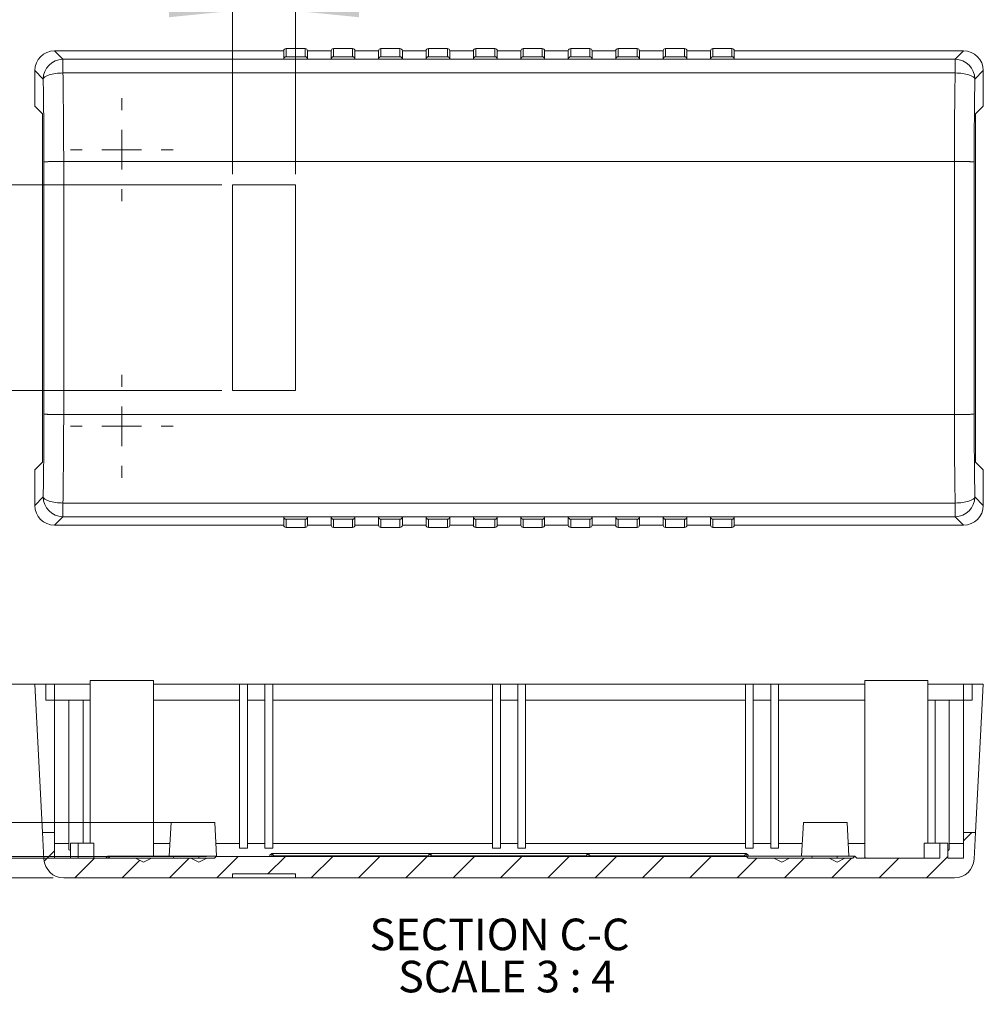
# Model space of a CAD drawing. Units: millimetres. Extents: x 4 to 936, y 3 to 486.
# Drawn here: x 229 to 320, y 69 to 163 of the extents above; entities that cross this region are included whole.
import ezdxf

# ---------------------------------------------------------------- set-up
doc = ezdxf.new("R2010")
doc.units = ezdxf.units.MM
doc.styles.add('SLDTEXTSTYLE0', font='TXT', dxfattribs={"width": 0.75})
doc.styles.add('SLDTEXTSTYLE3', font='TXT', dxfattribs={"width": 0.681818})
doc.dimstyles.new('SLDDIMSTYLE1', dxfattribs={"dimtxt": 3.5, "dimasz": 6, "dimexe": 0, "dimexo": 0.0625, "dimgap": 0.875, "dimtad": 2, "dimlfac": 1.333333, "dimrnd": 1e-09, "dimzin": 12, "dimdsep": 46, "dimtxsty": 'SLDTEXTSTYLE0', "dimsah": 1, "dimcen": 0.09, "dimadec": 0, "dimazin": 0, "dimtfac": 1, "dimtofl": 0, "dimtmove": 0, "dimatfit": 3, "dimfxl": 0, "dimtolj": 1, "dimtzin": 12, "dimarcsym": 0})
doc.dimstyles.new('SLDDIMSTYLE2', dxfattribs={"dimtxt": 3.5, "dimasz": 6, "dimexe": 0, "dimexo": 0.0625, "dimgap": 0.875, "dimtad": 2, "dimlfac": 1.333333, "dimrnd": 1e-09, "dimzin": 4, "dimdsep": 46, "dimtxsty": 'SLDTEXTSTYLE0', "dimsah": 1, "dimcen": 0.09, "dimadec": 0, "dimazin": 0, "dimtfac": 1, "dimtofl": 0, "dimtmove": 0, "dimatfit": 3, "dimfxl": 0, "dimtolj": 1, "dimtzin": 12, "dimarcsym": 0})
doc.dimstyles.new('SLDDIMSTYLE3', dxfattribs={"dimtxt": 3.5, "dimasz": 6, "dimexe": 0, "dimexo": 0.0625, "dimgap": 0.875, "dimtad": 2, "dimlfac": 1.333333, "dimrnd": 1e-09, "dimzin": 4, "dimdsep": 46, "dimtxsty": 'SLDTEXTSTYLE0', "dimsah": 1, "dimcen": 0.09, "dimadec": 0, "dimazin": 0, "dimtfac": 1, "dimtmove": 0, "dimatfit": 3, "dimfxl": 0, "dimtolj": 1, "dimtzin": 12, "dimarcsym": 0})
doc.dimstyles.new('SLDDIMSTYLE5', dxfattribs={"dimtxt": 3.5, "dimasz": 6, "dimexe": 0, "dimexo": 0.0625, "dimgap": 0.875, "dimtad": 2, "dimlfac": 1.333333, "dimrnd": 1e-09, "dimzin": 4, "dimdsep": 46, "dimtxsty": 'SLDTEXTSTYLE0', "dimsah": 1, "dimcen": 0.09, "dimadec": 0, "dimazin": 0, "dimtfac": 1, "dimtofl": 0, "dimtmove": 0, "dimatfit": 3, "dimfxl": 0, "dimtolj": 1, "dimtzin": 12, "dimarcsym": 0})

# ---------------------------------------------------------------- blocks, each defined once
blk = doc.blocks.new('*D32')
at = {"color": 7, "linetype": 'Continuous', "lineweight": 0}
for p, q in [((275.03, 168.54), (275.03, 163.819)), ((275.03, 168.54), (275.739, 168.54)), ((293.282, 168.54), (292.572, 168.54)), ((293.282, 168.54), (293.282, 163.819)), ((248.761, 147.894), (248.761, 164.402)), ((254.761, 147.894), (254.761, 164.402)), ((275.03, 163.819), (275.739, 163.819)), ((293.282, 163.819), (292.572, 163.819)), ((248.761, 163.402), (236.761, 163.402)), ((248.761, 163.402), (254.761, 163.402)), ((254.761, 163.402), (296.289, 163.402))]:
    blk.add_line(p, q, dxfattribs=at)
for points in [[(248.761, 163.402), (242.761, 164.002), (242.761, 162.802)], [(254.761, 163.402), (260.761, 162.802), (260.761, 164.002)]]:
    blk.add_solid(points, dxfattribs=at)
at = {"color": 7, "linetype": 'Continuous', "lineweight": 0, "char_height": 3.5, "attachment_point": 1, "style": 'SLDTEXTSTYLE0'}
for s, insert in [('8mm', (262.275, 167.914)), ('0.315in', (276.449, 167.914))]:
    blk.add_mtext(s, dxfattribs=dict(at, insert=insert))
blk = doc.blocks.new('*D33')
at = {"color": 7, "linetype": 'Continuous', "lineweight": 0}
for p, q in [((224.076, 146.894), (224.076, 158.894)), ((218.939, 157.314), (223.66, 157.314)), ((218.939, 157.314), (218.939, 156.604)), ((223.66, 157.314), (223.66, 156.604)), ((247.761, 146.894), (223.076, 146.894)), ((224.076, 127.394), (224.076, 146.894)), ((218.939, 139.062), (218.939, 139.771)), ((223.66, 139.062), (223.66, 139.771)), ((218.939, 139.062), (223.66, 139.062)), ((247.761, 127.394), (223.076, 127.394)), ((224.076, 127.394), (224.076, 115.394))]:
    blk.add_line(p, q, dxfattribs=at)
for points in [[(224.076, 146.894), (224.676, 152.894), (223.476, 152.894)], [(224.076, 127.394), (223.476, 121.394), (224.676, 121.394)]]:
    blk.add_solid(points, dxfattribs=at)
at = {"color": 7, "linetype": 'Continuous', "lineweight": 0, "char_height": 3.5, "attachment_point": 1, "rotation": 90, "style": 'SLDTEXTSTYLE0'}
for s, insert in [('1.024in', (219.565, 140.481)), ('26mm', (219.565, 123.721))]:
    blk.add_mtext(s, dxfattribs=dict(at, insert=insert))
blk = doc.blocks.new('SW_CENTERMARKSYMBOL_8')
at = {"color": 0, "linetype": 'Continuous', "lineweight": 0}
for p, q in [((0, 3.75), (0, 4.875)), ((0, 0), (0, 1.875)), ((0, 0), (-1.875, 0)), ((0, 0), (1.875, 0)), ((0, 0), (0, -1.875)), ((3.75, 0), (4.875, 0)), ((-3.75, 0), (-4.875, 0)), ((0, -3.75), (0, -4.875))]:
    blk.add_line(p, q, dxfattribs=at)
blk = doc.blocks.new('SW_CENTERMARKSYMBOL_9')
at = {"color": 0, "linetype": 'Continuous', "lineweight": 0}
for p, q in [((0, 3.75), (0, 4.875)), ((0, 0), (0, 1.875)), ((0, 0), (-1.875, 0)), ((0, 0), (1.875, 0)), ((0, 0), (0, -1.875)), ((3.75, 0), (4.875, 0)), ((-3.75, 0), (-4.875, 0)), ((0, -3.75), (0, -4.875))]:
    blk.add_line(p, q, dxfattribs=at)
blk = doc.blocks.new('*D44')
at = {"color": 7, "linetype": 'Continuous', "lineweight": 0}
for p, q in [((244.348, 192.905), (245.674, 194.23)), ((244.348, 192.905), (200.524, 149.08)), ((228.244, 184.057), (227.742, 183.555)), ((228.244, 184.057), (231.582, 180.718)), ((231.582, 180.718), (231.08, 180.216)), ((215.338, 171.15), (215.84, 171.652)), ((215.338, 171.15), (218.676, 167.812)), ((218.676, 167.812), (219.178, 168.314))]:
    blk.add_line(p, q, dxfattribs=at)
blk.add_solid([(244.348, 192.905), (239.681, 189.086), (240.53, 188.238)], dxfattribs=at)
at = {"color": 7, "linetype": 'Continuous', "lineweight": 0, "char_height": 3.5, "attachment_point": 1, "rotation": 45, "style": 'SLDTEXTSTYLE0'}
for s, insert in [('0.098in', (216.784, 171.712)), ('2.50mm', (202.19, 157.118)), ('%%c', (198.461, 153.388))]:
    blk.add_mtext(s, dxfattribs=dict(at, insert=insert))
blk = doc.blocks.new('*D51')
at = {"color": 7, "linetype": 'Continuous', "lineweight": 0}
for p, q in [((199.892, 99.511), (199.892, 144.174)), ((194.754, 141.167), (199.475, 141.167)), ((194.754, 141.167), (194.754, 140.457)), ((199.475, 141.167), (199.475, 140.457)), ((194.754, 122.915), (194.754, 123.625)), ((199.475, 122.915), (199.475, 123.625)), ((194.754, 122.915), (199.475, 122.915)), ((230.061, 99.511), (198.892, 99.511)), ((199.892, 99.511), (199.892, 81.136)), ((231.753, 81.136), (198.892, 81.136))]:
    blk.add_line(p, q, dxfattribs=at)
for points in [[(199.892, 99.511), (199.292, 93.511), (200.492, 93.511)], [(199.892, 81.136), (200.492, 87.136), (199.292, 87.136)]]:
    blk.add_solid(points, dxfattribs=at)
at = {"color": 7, "linetype": 'Continuous', "lineweight": 0, "char_height": 3.5, "attachment_point": 1, "rotation": 90, "style": 'SLDTEXTSTYLE0'}
for s, insert in [('0.965in', (195.38, 124.334)), ('24.50mm', (195.38, 101.11))]:
    blk.add_mtext(s, dxfattribs=dict(at, insert=insert))
blk = doc.blocks.new('*D52')
at = {"color": 7, "linetype": 'Continuous', "lineweight": 0}
for p, q in [((205.524, 86.386), (205.524, 142.881)), ((200.386, 139.874), (205.107, 139.874)), ((200.386, 139.874), (200.386, 139.164)), ((205.107, 139.874), (205.107, 139.164)), ((200.386, 121.622), (200.386, 122.332)), ((200.386, 121.622), (205.107, 121.622)), ((205.107, 121.622), (205.107, 122.332)), ((244.011, 86.386), (204.524, 86.386)), ((205.524, 83.161), (205.524, 86.386)), ((246.298, 83.161), (204.524, 83.161)), ((205.524, 83.161), (205.524, 71.161))]:
    blk.add_line(p, q, dxfattribs=at)
for points in [[(205.524, 86.386), (206.124, 92.386), (204.924, 92.386)], [(205.524, 83.161), (204.924, 77.161), (206.124, 77.161)]]:
    blk.add_solid(points, dxfattribs=at)
at = {"color": 7, "linetype": 'Continuous', "lineweight": 0, "char_height": 3.5, "attachment_point": 1, "rotation": 90, "style": 'SLDTEXTSTYLE0'}
for s, insert in [('0.169in', (201.012, 123.041)), ('4.30mm', (201.012, 102.403))]:
    blk.add_mtext(s, dxfattribs=dict(at, insert=insert))
blk = doc.blocks.new('*D53')
at = {"color": 7, "linetype": 'Continuous', "lineweight": 0}
for p, q in [((212.061, 83.011), (212.061, 142.881)), ((206.923, 139.874), (211.644, 139.874)), ((206.923, 139.874), (206.923, 139.164)), ((211.644, 139.874), (211.644, 139.164)), ((206.923, 121.622), (206.923, 122.332)), ((206.923, 121.622), (211.644, 121.622)), ((211.644, 121.622), (211.644, 122.332)), ((240.073, 83.011), (211.061, 83.011)), ((212.061, 81.136), (212.061, 83.011)), ((231.753, 81.136), (211.061, 81.136)), ((212.061, 81.136), (212.061, 69.136))]:
    blk.add_line(p, q, dxfattribs=at)
for points in [[(212.061, 83.011), (212.661, 89.011), (211.461, 89.011)], [(212.061, 81.136), (211.461, 75.136), (212.661, 75.136)]]:
    blk.add_solid(points, dxfattribs=at)
at = {"color": 7, "linetype": 'Continuous', "lineweight": 0, "char_height": 3.5, "attachment_point": 1, "rotation": 90, "style": 'SLDTEXTSTYLE0'}
for s, insert in [('0.098in', (207.549, 123.041)), ('2.50mm', (207.549, 102.403))]:
    blk.add_mtext(s, dxfattribs=dict(at, insert=insert))
blk = doc.blocks.new('SW_NOTE_3')
at = {"color": 0, "linetype": 'Continuous', "lineweight": 0, "char_height": 3, "attachment_point": 1}
for s, insert, style in [('SECTION C-C ', (0, 3.867), 'SLDTEXTSTYLE0'), ('SCALE 3 : 4', (2.708, -0.133), 'SLDTEXTSTYLE3')]:
    blk.add_mtext(s, dxfattribs=dict(at, insert=insert, style=style))

msp = doc.modelspace()

# ---------------------------------------------------------------- hatches: boundary and pattern name
at = {"linetype": 'Continuous', "lineweight": 0}
h = msp.add_hatch(dxfattribs=at)
h.set_pattern_fill('ANSI31', style=0)
edge = h.paths.add_edge_path(flags=0)
edge.add_line((254.7609, 81.5106), (254.7609, 81.1356))
edge.add_line((254.7609, 81.1356), (317.2686, 81.1356))
edge.add_arc((317.2686, 83.0106), 1.875, 270, 357)
edge.add_line((319.141, 82.9124), (319.2739, 85.4481))
edge.add_line((319.2739, 85.4481), (318.1359, 85.4481))
edge.add_line((318.1359, 85.4481), (318.1359, 83.0106))
edge.add_line((318.1359, 83.0106), (316.6359, 83.0106))
edge.add_line((316.6359, 83.0106), (316.6359, 84.4356))
edge.add_line((316.6359, 84.4356), (315.8859, 84.4356))
edge.add_line((315.8859, 84.4356), (315.8859, 83.0106))
edge.add_line((315.8859, 83.0106), (308.0082, 83.0106))
edge.add_line((308.0082, 83.0106), (307.8207, 83.1981))
edge.add_line((307.8207, 83.1981), (307.6332, 83.0106))
edge.add_line((307.6332, 83.0106), (306.8832, 83.0106))
edge.add_line((306.8832, 83.0106), (306.1332, 82.6356))
edge.add_line((306.1332, 82.6356), (305.3832, 83.0106))
edge.add_line((305.3832, 83.0106), (301.6332, 83.0106))
edge.add_line((301.6332, 83.0106), (300.8832, 82.6356))
edge.add_line((300.8832, 82.6356), (300.1332, 83.0106))
edge.add_line((300.1332, 83.0106), (297.6957, 83.0106))
edge.add_spline(control_points=[(297.6957, 83.0106), (297.6324, 83.0726), (297.57, 83.135), (297.5082, 83.1981)], knot_values=[0.0095413, 0.0095413, 0.0095413, 0.0095413, 0.0098929, 0.0098929, 0.0098929, 0.0098929], weights=[1, 1, 1, 1], degree=3, periodic=0)
edge.add_line((297.5082, 83.1981), (297.4707, 83.1606))
edge.add_line((297.4707, 83.1606), (282.5484, 83.1606))
edge.add_line((282.5484, 83.1606), (282.5109, 83.1981))
edge.add_line((282.5109, 83.1981), (282.4734, 83.1606))
edge.add_line((282.4734, 83.1606), (267.5484, 83.1606))
edge.add_line((267.5484, 83.1606), (267.5109, 83.1981))
edge.add_line((267.5109, 83.1981), (267.4734, 83.1606))
edge.add_line((267.4734, 83.1606), (252.5484, 83.1606))
edge.add_line((252.5484, 83.1606), (252.5109, 83.1981))
edge.add_line((252.5109, 83.1981), (252.4734, 83.1606))
edge.add_line((252.4734, 83.1606), (247.2984, 83.1606))
edge.add_line((247.2984, 83.1606), (247.2609, 83.1981))
edge.add_line((247.2609, 83.1981), (247.0734, 83.0106))
edge.add_line((247.0734, 83.0106), (246.3234, 83.0106))
edge.add_line((246.3234, 83.0106), (245.5734, 82.6356))
edge.add_line((245.5734, 82.6356), (244.8234, 83.0106))
edge.add_line((244.8234, 83.0106), (241.0734, 83.0106))
edge.add_line((241.0734, 83.0106), (240.3234, 82.6356))
edge.add_line((240.3234, 82.6356), (239.5734, 83.0106))
edge.add_line((239.5734, 83.0106), (237.1359, 83.0106))
edge.add_line((237.1359, 83.0106), (236.9484, 83.1981))
edge.add_line((236.9484, 83.1981), (236.7609, 83.0106))
edge.add_line((236.7609, 83.0106), (234.1359, 83.0106))
edge.add_line((234.1359, 83.0106), (234.1359, 84.4356))
edge.add_line((234.1359, 84.4356), (233.3859, 84.4356))
edge.add_line((233.3859, 84.4356), (233.3859, 83.0106))
edge.add_line((233.3859, 83.0106), (231.8859, 83.0106))
edge.add_line((231.8859, 83.0106), (231.8859, 85.4481))
edge.add_line((231.8859, 85.4481), (230.7479, 85.4481))
edge.add_line((230.7479, 85.4481), (230.8808, 82.9124))
edge.add_arc((232.7532, 83.0106), 1.875, 183, 270)
edge.add_line((232.7532, 81.1356), (248.7609, 81.1356))
edge.add_line((248.7609, 81.1356), (248.7609, 81.5106))
edge.add_line((248.7609, 81.5106), (254.7609, 81.5106))

# ---------------------------------------------------------------- linework, layer by layer
at = {"color": 7, "linetype": 'Continuous', "lineweight": 15}
for p, q in [((253.8609, 159.8319), (253.8609, 159.0451)), ((253.8609, 159.8319), (255.661, 159.8319)), ((255.661, 159.0451), (255.661, 159.8319)), ((258.3609, 159.8319), (258.3609, 159.0451)), ((258.3609, 159.8319), (260.1609, 159.8319)), ((260.1609, 159.0451), (260.1609, 159.8319)), ((262.8609, 159.8319), (262.8609, 159.0451)), ((262.8609, 159.8319), (264.6609, 159.8319)), ((264.6609, 159.0451), (264.6609, 159.8319)), ((267.361, 159.8319), (267.361, 159.0451)), ((267.361, 159.8319), (269.1609, 159.8319)), ((269.1609, 159.0451), (269.1609, 159.8319)), ((271.8608, 159.8319), (271.8608, 159.0451)), ((271.8608, 159.8319), (273.661, 159.8319)), ((273.661, 159.0451), (273.661, 159.8319)), ((276.3609, 159.8319), (276.3609, 159.0451)), ((276.3609, 159.8319), (278.161, 159.8319)), ((278.161, 159.0451), (278.161, 159.8319)), ((280.8609, 159.8319), (280.8609, 159.0451)), ((280.8609, 159.8319), (282.6608, 159.8319)), ((282.6608, 159.0451), (282.6608, 159.8319)), ((285.3609, 159.8319), (285.3609, 159.0451)), ((285.3609, 159.8319), (287.1609, 159.8319)), ((287.1609, 159.0451), (287.1609, 159.8319)), ((289.861, 159.8319), (289.861, 159.0451)), ((289.861, 159.8319), (291.6609, 159.8319)), ((291.6609, 159.0451), (291.6609, 159.8319)), ((294.361, 159.8319), (294.361, 159.0451)), ((294.361, 159.8319), (296.1609, 159.8319)), ((296.1609, 159.0451), (296.1609, 159.8319)), ((232.6822, 158.8076), (231.8834, 159.6066)), ((231.8834, 159.6066), (253.6359, 159.6066)), ((253.6359, 158.8205), (253.6359, 159.6066)), ((253.8609, 159.0451), (255.661, 159.0451)), ((255.886, 159.6066), (255.886, 158.8205)), ((255.886, 159.6066), (258.136, 159.6066)), ((258.136, 158.8205), (258.136, 159.6066)), ((258.3609, 159.0451), (260.1609, 159.0451)), ((260.386, 159.6066), (260.386, 158.8205)), ((260.386, 159.6066), (262.636, 159.6066)), ((262.636, 158.8205), (262.636, 159.6066)), ((262.8609, 159.0451), (264.6609, 159.0451)), ((264.8858, 159.6066), (264.8858, 158.8205)), ((264.8858, 159.6066), (267.1359, 159.6066)), ((267.1359, 158.8205), (267.1359, 159.6066)), ((267.361, 159.0451), (269.1609, 159.0451)), ((269.3859, 159.6066), (269.3859, 158.8205)), ((269.3859, 159.6066), (271.6359, 159.6066)), ((271.6359, 158.8205), (271.6359, 159.6066)), ((271.8608, 159.0451), (273.661, 159.0451)), ((273.8859, 159.6066), (273.8859, 158.8205)), ((273.8859, 159.6066), (276.1359, 159.6066)), ((276.1359, 158.8205), (276.1359, 159.6066)), ((276.3609, 159.0451), (278.161, 159.0451)), ((278.3859, 159.6066), (278.3859, 158.8205)), ((278.3859, 159.6066), (280.6359, 159.6066)), ((280.6359, 158.8205), (280.6359, 159.6066)), ((280.8609, 159.0451), (282.6608, 159.0451)), ((282.886, 159.6066), (282.886, 158.8205)), ((282.886, 159.6066), (285.136, 159.6066)), ((285.136, 158.8205), (285.136, 159.6066)), ((285.3609, 159.0451), (287.1609, 159.0451)), ((287.386, 159.6066), (287.386, 158.8205)), ((287.386, 159.6066), (289.6358, 159.6066)), ((289.6358, 158.8205), (289.6358, 159.6066)), ((289.861, 159.0451), (291.6609, 159.0451)), ((291.8858, 159.6066), (291.8858, 158.8205)), ((291.8858, 159.6066), (294.1359, 159.6066)), ((294.1359, 158.8205), (294.1359, 159.6066)), ((294.361, 159.0451), (296.1609, 159.0451)), ((296.3859, 159.6066), (296.3859, 158.8205)), ((296.3859, 159.6066), (318.1384, 159.6066)), ((318.1384, 159.6066), (317.3397, 158.8076)), ((232.6822, 158.8076), (232.6822, 157.513)), ((317.3397, 158.8076), (232.6822, 158.8076)), ((255.886, 158.8205), (253.6359, 158.8205)), ((260.386, 158.8205), (258.136, 158.8205)), ((264.8858, 158.8205), (262.636, 158.8205)), ((269.3859, 158.8205), (267.1359, 158.8205)), ((273.8859, 158.8205), (271.6359, 158.8205)), ((278.3859, 158.8205), (276.1359, 158.8205)), ((282.886, 158.8205), (280.6359, 158.8205)), ((287.386, 158.8205), (285.136, 158.8205)), ((291.8858, 158.8205), (289.6358, 158.8205)), ((296.3859, 158.8205), (294.1359, 158.8205)), ((317.3397, 157.513), (317.3397, 158.8076)), ((230.0109, 157.734), (230.0109, 154.3566)), ((230.8096, 156.9351), (230.0109, 157.734)), ((232.6822, 157.513), (317.3397, 157.513)), ((320.011, 157.734), (319.2122, 156.9351)), ((320.011, 154.3566), (320.011, 157.734)), ((230.0109, 154.3566), (230.7479, 153.6199)), ((319.2739, 153.6199), (320.011, 154.3566)), ((230.7479, 153.6199), (230.7479, 120.5936)), ((319.2739, 120.5936), (319.2739, 153.6199)), ((230.8808, 149.0801), (230.8808, 125.1334)), ((232.7532, 125.1062), (232.7532, 149.1066)), ((232.7533, 149.1066), (317.2687, 149.1066)), ((317.2687, 149.1066), (317.2687, 125.1062)), ((319.141, 125.1334), (319.141, 149.0801)), ((254.7609, 146.8943), (248.7609, 146.8943)), ((248.7609, 146.8943), (248.7609, 127.3943)), ((254.7609, 127.3943), (254.7609, 146.8943)), ((248.7609, 127.3943), (254.7609, 127.3943)), ((317.2687, 125.1062), (232.7533, 125.1062)), ((230.7479, 120.5936), (230.0109, 119.8562)), ((320.011, 119.8562), (319.2739, 120.5936)), ((230.0109, 119.8562), (230.0109, 116.4788)), ((320.011, 116.4788), (320.011, 119.8562)), ((230.0109, 116.4788), (230.8096, 117.2777)), ((319.2122, 117.2777), (320.011, 116.4788)), ((317.3397, 116.6998), (232.6822, 116.6998)), ((232.6822, 116.6998), (232.6822, 115.4052)), ((317.3397, 115.4052), (317.3397, 116.6998)), ((231.8834, 114.6062), (232.6822, 115.4052)), ((232.6822, 115.4052), (317.3397, 115.4052)), ((253.6359, 115.3923), (255.886, 115.3923)), ((253.6359, 114.6062), (253.6359, 115.3923)), ((255.661, 115.1677), (253.8609, 115.1677)), ((253.8609, 115.1677), (253.8609, 114.3817)), ((255.661, 114.3817), (255.661, 115.1677)), ((255.886, 115.3923), (255.886, 114.6062)), ((258.136, 115.3923), (260.386, 115.3923)), ((258.136, 114.6062), (258.136, 115.3923)), ((258.3609, 115.1677), (258.3609, 114.3817)), ((260.1609, 115.1677), (258.3609, 115.1677)), ((260.1609, 114.3817), (260.1609, 115.1677)), ((260.386, 115.3923), (260.386, 114.6062)), ((262.636, 115.3923), (264.8858, 115.3923)), ((262.636, 114.6062), (262.636, 115.3923)), ((262.8609, 115.1677), (262.8609, 114.3817)), ((264.6609, 115.1677), (262.8609, 115.1677)), ((264.6609, 114.3817), (264.6609, 115.1677)), ((264.8858, 115.3923), (264.8858, 114.6062)), ((267.1359, 115.3923), (269.3859, 115.3923)), ((267.1359, 114.6062), (267.1359, 115.3923)), ((269.1609, 115.1677), (267.361, 115.1677)), ((267.361, 115.1677), (267.361, 114.3817)), ((269.1609, 114.3817), (269.1609, 115.1677)), ((269.3859, 115.3923), (269.3859, 114.6062)), ((271.6359, 115.3923), (273.8859, 115.3923)), ((271.6359, 114.6062), (271.6359, 115.3923)), ((273.661, 115.1677), (271.8608, 115.1677)), ((271.8608, 115.1677), (271.8608, 114.3817)), ((273.661, 114.3817), (273.661, 115.1677)), ((273.8859, 115.3923), (273.8859, 114.6062)), ((276.1359, 115.3923), (278.3859, 115.3923)), ((276.1359, 114.6062), (276.1359, 115.3923)), ((278.161, 115.1677), (276.3609, 115.1677)), ((276.3609, 115.1677), (276.3609, 114.3817)), ((278.161, 114.3817), (278.161, 115.1677)), ((278.3859, 115.3923), (278.3859, 114.6062)), ((280.6359, 115.3923), (282.886, 115.3923)), ((280.6359, 114.6062), (280.6359, 115.3923)), ((280.8609, 115.1677), (280.8609, 114.3817)), ((282.6608, 115.1677), (280.8609, 115.1677)), ((282.6608, 114.3817), (282.6608, 115.1677)), ((282.886, 115.3923), (282.886, 114.6062)), ((285.136, 115.3923), (287.386, 115.3923)), ((285.136, 114.6062), (285.136, 115.3923)), ((285.3609, 115.1677), (285.3609, 114.3817)), ((287.1609, 115.1677), (285.3609, 115.1677)), ((287.1609, 114.3817), (287.1609, 115.1677)), ((287.386, 115.3923), (287.386, 114.6062)), ((289.6358, 115.3923), (291.8858, 115.3923)), ((289.6358, 114.6062), (289.6358, 115.3923)), ((291.6609, 115.1677), (289.861, 115.1677)), ((289.861, 115.1677), (289.861, 114.3817)), ((291.6609, 114.3817), (291.6609, 115.1677)), ((291.8858, 115.3923), (291.8858, 114.6062)), ((294.1359, 115.3923), (296.3859, 115.3923)), ((294.1359, 114.6062), (294.1359, 115.3923)), ((296.1609, 115.1677), (294.361, 115.1677)), ((294.361, 115.1677), (294.361, 114.3817)), ((296.1609, 114.3817), (296.1609, 115.1677)), ((296.3859, 115.3923), (296.3859, 114.6062)), ((318.1384, 114.6062), (317.3397, 115.4052)), ((253.6359, 114.6062), (231.8834, 114.6062)), ((255.661, 114.3817), (253.8609, 114.3817)), ((258.136, 114.6062), (255.886, 114.6062)), ((260.1609, 114.3817), (258.3609, 114.3817)), ((262.636, 114.6062), (260.386, 114.6062)), ((264.6609, 114.3817), (262.8609, 114.3817)), ((267.1359, 114.6062), (264.8858, 114.6062)), ((269.1609, 114.3817), (267.361, 114.3817)), ((271.6359, 114.6062), (269.3859, 114.6062)), ((273.661, 114.3817), (271.8608, 114.3817)), ((276.1359, 114.6062), (273.8859, 114.6062)), ((278.161, 114.3817), (276.3609, 114.3817)), ((280.6359, 114.6062), (278.3859, 114.6062)), ((282.6608, 114.3817), (280.8609, 114.3817)), ((285.136, 114.6062), (282.886, 114.6062)), ((287.1609, 114.3817), (285.3609, 114.3817)), ((289.6358, 114.6062), (287.386, 114.6062)), ((291.6609, 114.3817), (289.861, 114.3817)), ((294.1359, 114.6062), (291.8858, 114.6062)), ((296.1609, 114.3817), (294.361, 114.3817)), ((318.1384, 114.6062), (296.3859, 114.6062)), ((230.0109, 99.5106), (231.0609, 99.5106)), ((230.7479, 85.4481), (230.0109, 99.5106)), ((231.0609, 99.5106), (231.0609, 98.0106)), ((231.0609, 99.5106), (231.8859, 99.5106)), ((231.8859, 98.0106), (231.8859, 99.5106)), ((231.8859, 99.5106), (235.2608, 99.5106)), ((235.2608, 99.8481), (235.2608, 84.4356)), ((238.261, 99.8481), (235.2608, 99.8481)), ((241.2609, 99.8481), (238.261, 99.8481)), ((241.2609, 83.1981), (241.2609, 99.8481)), ((241.2609, 99.5106), (249.436, 99.5106)), ((249.436, 83.9515), (249.436, 99.5106)), ((249.436, 99.5106), (250.1859, 99.5106)), ((250.1859, 83.9515), (250.1859, 99.5106)), ((250.1859, 99.5106), (251.836, 99.5106)), ((251.836, 99.5106), (252.5859, 99.5106)), ((251.836, 83.9515), (251.836, 99.5106)), ((252.5859, 83.9515), (252.5859, 99.5106)), ((252.5859, 99.5106), (273.436, 99.5106)), ((273.436, 99.5106), (274.1859, 99.5106)), ((273.436, 83.9515), (273.436, 99.5106)), ((274.1859, 83.9515), (274.1859, 99.5106)), ((274.1859, 99.5106), (275.8359, 99.5106)), ((275.8359, 83.9515), (275.8359, 99.5106)), ((275.8359, 99.5106), (276.586, 99.5106)), ((276.586, 83.9515), (276.586, 99.5106)), ((276.586, 99.5106), (297.4359, 99.5106)), ((297.4359, 83.9515), (297.4359, 99.5106)), ((297.4359, 99.5106), (298.186, 99.5106)), ((298.186, 83.9515), (298.186, 99.5106)), ((298.186, 99.5106), (299.8359, 99.5106)), ((299.8359, 99.5106), (300.5859, 99.5106)), ((299.8359, 83.9515), (299.8359, 99.5106)), ((300.5859, 83.9515), (300.5859, 99.5106)), ((300.5859, 99.5106), (308.7609, 99.5106)), ((308.7609, 99.8481), (308.7609, 83.0711)), ((311.7608, 99.8481), (308.7609, 99.8481)), ((314.761, 99.8481), (311.7608, 99.8481)), ((314.761, 84.4356), (314.761, 99.8481)), ((314.761, 99.5106), (318.1359, 99.5106)), ((318.1359, 98.0106), (318.1359, 99.5106)), ((318.1359, 99.5106), (318.961, 99.5106)), ((318.961, 98.0106), (318.961, 99.5106)), ((318.961, 99.5106), (320.011, 99.5106)), ((320.011, 99.5106), (319.2739, 85.4481)), ((231.0609, 98.0106), (231.8859, 98.0106)), ((231.8859, 98.0106), (231.8859, 85.4481)), ((231.8859, 98.0106), (233.2359, 98.0106)), ((233.2359, 98.0106), (233.2359, 83.8329)), ((233.2359, 98.0106), (234.586, 98.0106)), ((234.586, 84.4356), (234.586, 98.0106)), ((234.586, 98.0106), (235.2608, 98.0106)), ((241.2609, 98.0106), (249.436, 98.0106)), ((250.1859, 98.0106), (251.836, 98.0106)), ((252.5859, 98.0106), (273.436, 98.0106)), ((274.1859, 98.0106), (275.8359, 98.0106)), ((276.586, 98.0106), (297.4359, 98.0106)), ((298.186, 98.0106), (299.8359, 98.0106)), ((300.5859, 98.0106), (308.7609, 98.0106)), ((314.761, 98.0106), (315.436, 98.0106)), ((315.436, 98.0106), (315.436, 84.4356)), ((315.436, 98.0106), (316.7859, 98.0106)), ((316.7859, 83.8331), (316.7859, 98.0106)), ((316.7859, 98.0106), (318.1359, 98.0106)), ((318.1359, 98.0106), (318.961, 98.0106)), ((318.1359, 85.4481), (318.1359, 98.0106)), ((242.9379, 86.3856), (242.7707, 83.1981)), ((245.0108, 86.3856), (242.9379, 86.3856)), ((247.084, 86.3856), (245.0108, 86.3856)), ((247.251, 83.1981), (247.084, 86.3856)), ((302.9378, 86.3856), (302.7708, 83.1981)), ((305.011, 86.3856), (302.9378, 86.3856)), ((307.084, 86.3856), (305.011, 86.3856)), ((307.2511, 83.1981), (307.084, 86.3856)), ((230.7479, 85.4481), (230.8808, 82.9124)), ((230.7479, 85.4481), (231.8859, 85.4481)), ((231.8859, 85.4481), (231.8859, 83.0106)), ((318.1359, 83.0106), (318.1359, 85.4481)), ((318.1359, 85.4481), (319.2739, 85.4481)), ((319.141, 82.9124), (319.2739, 85.4481)), ((233.2359, 84.38), (231.8859, 84.38)), ((233.386, 84.4356), (233.386, 83.0106)), ((234.1359, 84.4356), (233.386, 84.4356)), ((234.1359, 83.0106), (234.1359, 84.4356)), ((234.1359, 84.4356), (235.6224, 84.4356)), ((235.6224, 84.4356), (235.6224, 83.0106)), ((241.2609, 84.38), (242.8327, 84.38)), ((247.1892, 84.38), (249.436, 84.38)), ((250.1859, 84.38), (251.836, 84.38)), ((252.5859, 84.38), (273.436, 84.38)), ((274.1859, 84.38), (275.8359, 84.38)), ((276.586, 84.38), (297.4359, 84.38)), ((298.186, 84.38), (299.8359, 84.38)), ((300.5859, 84.38), (302.8327, 84.38)), ((307.1891, 84.38), (308.7609, 84.38)), ((314.3994, 83.0106), (314.3994, 84.4356)), ((314.3994, 84.4356), (315.8859, 84.4356)), ((315.8859, 84.4356), (315.8859, 83.0106)), ((316.6358, 84.4356), (315.8859, 84.4356)), ((316.6358, 83.0106), (316.6358, 84.4356)), ((316.7859, 84.38), (318.1359, 84.38)), ((236.9485, 83.1981), (236.7609, 83.0106)), ((236.9485, 83.1981), (237.1359, 83.0106)), ((236.9485, 83.1981), (243.2463, 83.1981)), ((243.136, 83.0106), (243.2463, 83.1981)), ((243.2463, 83.1981), (245.5734, 83.1981)), ((245.5734, 83.1981), (247.2609, 83.1981)), ((245.5734, 83.0106), (245.5734, 83.1981)), ((247.0735, 83.0106), (247.2609, 83.1981)), ((247.2984, 83.1606), (247.2609, 83.1981)), ((252.4735, 83.1606), (247.2984, 83.1606)), ((249.436, 83.9515), (250.1859, 83.9515)), ((251.836, 83.9515), (252.5859, 83.9515)), ((252.3234, 83.2882), (252.5108, 83.451)), ((252.3234, 83.1606), (252.3234, 83.2882)), ((252.5108, 83.1981), (252.4735, 83.1606)), ((252.5108, 83.1981), (252.5108, 83.451)), ((252.5108, 83.451), (252.6984, 83.2365)), ((252.5108, 83.451), (267.511, 83.451)), ((252.5484, 83.1606), (252.5108, 83.1981)), ((267.4735, 83.1606), (252.5484, 83.1606)), ((252.6984, 83.1606), (252.6984, 83.2365)), ((252.6984, 83.2365), (267.3234, 83.2365)), ((267.3234, 83.1606), (267.3234, 83.2365)), ((267.511, 83.1981), (267.4735, 83.1606)), ((267.511, 83.451), (267.511, 83.1981)), ((267.511, 83.451), (282.511, 83.451)), ((267.5484, 83.1606), (267.511, 83.1981)), ((282.4734, 83.1606), (267.5484, 83.1606)), ((267.6984, 83.2365), (267.6984, 83.1606)), ((267.6984, 83.2365), (282.3234, 83.2365)), ((273.436, 83.9515), (274.1859, 83.9515)), ((275.8359, 83.9515), (276.586, 83.9515)), ((282.3234, 83.1606), (282.3234, 83.2365)), ((282.511, 83.1981), (282.4734, 83.1606)), ((282.511, 83.451), (282.511, 83.1981)), ((282.511, 83.451), (297.511, 83.451)), ((282.5484, 83.1606), (282.511, 83.1981)), ((297.4707, 83.1606), (282.5484, 83.1606)), ((282.6984, 83.2365), (282.6984, 83.1606)), ((282.6984, 83.2365), (297.3234, 83.2365)), ((297.3234, 83.2365), (297.3234, 83.1606)), ((297.4359, 83.9515), (298.186, 83.9515)), ((297.5081, 83.1981), (297.4707, 83.1606)), ((297.5081, 83.1981), (297.6955, 83.0109)), ((297.511, 83.451), (297.511, 83.1981)), ((297.6984, 83.2882), (297.6984, 83.1688)), ((299.8359, 83.9515), (300.5859, 83.9515)), ((303.8059, 83.1981), (303.6956, 83.0106)), ((303.8059, 83.1981), (306.1332, 83.1981)), ((306.1332, 83.0106), (306.1332, 83.1981)), ((306.1332, 83.1981), (307.8207, 83.1981)), ((307.6331, 83.0106), (307.8207, 83.1981)), ((308.0082, 83.0106), (307.8207, 83.1981)), ((233.386, 83.0106), (231.8859, 83.0106)), ((236.7609, 83.0106), (234.1359, 83.0106)), ((239.5735, 83.0106), (237.1359, 83.0106)), ((239.5735, 83.0106), (240.3234, 82.6356)), ((239.5735, 83.0106), (240.3234, 83.0106)), ((240.3234, 82.6356), (241.0734, 83.0106)), ((240.3234, 83.0106), (241.0734, 83.0106)), ((244.8234, 83.0106), (241.0734, 83.0106)), ((244.8234, 83.0106), (245.5734, 82.6356)), ((244.8234, 83.0106), (245.5734, 83.0106)), ((245.5734, 82.6356), (246.3233, 83.0106)), ((245.5734, 83.0106), (246.3233, 83.0106)), ((247.0735, 83.0106), (246.3233, 83.0106)), ((300.1331, 83.0106), (297.6957, 83.0106)), ((300.1331, 83.0106), (300.8832, 82.6356)), ((300.1331, 83.0106), (300.8832, 83.0106)), ((300.8832, 82.6356), (301.6332, 83.0106)), ((300.8832, 83.0106), (301.6332, 83.0106)), ((305.3833, 83.0106), (301.6332, 83.0106)), ((305.3833, 83.0106), (306.1332, 82.6356)), ((305.3833, 83.0106), (306.1332, 83.0106)), ((306.1332, 82.6356), (306.8832, 83.0106)), ((306.1332, 83.0106), (306.8832, 83.0106)), ((307.6331, 83.0106), (306.8832, 83.0106)), ((315.8859, 83.0106), (308.0082, 83.0106)), ((318.1359, 83.0106), (316.6358, 83.0106)), ((254.7609, 81.5106), (248.7609, 81.5106)), ((248.7609, 81.5106), (248.7609, 81.1356)), ((254.7609, 81.1356), (254.7609, 81.5106)), ((248.7609, 81.1356), (232.7532, 81.1356)), ((248.7609, 81.1356), (254.7609, 81.1356)), ((317.2687, 81.1356), (254.7609, 81.1356))]:
    msp.add_line(p, q, dxfattribs=at)
for centre, radius, start, end in [((232.688, 156.9292), 1.8784, 90.179491, 179.820509), ((317.3338, 156.9292), 1.8784, 0.179491, 89.820509), ((232.688, 117.2836), 1.8784, 180.179491, 269.820509), ((317.3338, 117.2836), 1.8784, 270.179491, 359.820509), ((232.7532, 83.0106), 1.875, 183, 270), ((317.2686, 83.0106), 1.875, 270, 357)]:
    msp.add_arc(centre, radius, start, end, dxfattribs=at)
for centre, major_axis, ratio, start_param, end_param in [((253.8609, 159.6062), (0, 0.2253), 0.9986295, 0, 1.5694259), ((255.6609, 159.6062), (0, -0.2253), 0.9986295, 1.5721668, 3.1415927), ((258.3609, 159.6062), (0, 0.2253), 0.9986295, 0, 1.5694259), ((260.1609, 159.6062), (0, -0.2253), 0.9986295, 1.5721668, 3.1415927), ((262.8609, 159.6062), (0, 0.2253), 0.9986295, 0, 1.5694259), ((264.6609, 159.6062), (0, -0.2253), 0.9986295, 1.5721668, 3.1415927), ((267.3609, 159.6062), (0, 0.2253), 0.9986295, 0, 1.5694259), ((269.1609, 159.6062), (0, -0.2253), 0.9986295, 1.5721668, 3.1415927), ((271.8609, 159.6062), (0, 0.2253), 0.9986295, 0, 1.5694259), ((273.6609, 159.6062), (0, -0.2253), 0.9986295, 1.5721668, 3.1415927), ((276.3609, 159.6062), (0, 0.2253), 0.9986295, 0, 1.5694259), ((278.1609, 159.6062), (0, -0.2253), 0.9986295, 1.5721668, 3.1415927), ((280.8609, 159.6062), (0, 0.2253), 0.9986295, 0, 1.5694259), ((282.6609, 159.6062), (0, -0.2253), 0.9986295, 1.5721668, 3.1415927), ((285.3609, 159.6062), (0, 0.2253), 0.9986295, 0, 1.5694259), ((287.1609, 159.6062), (0, -0.2253), 0.9986295, 1.5721668, 3.1415927), ((289.8609, 159.6062), (0, 0.2253), 0.9986295, 0, 1.5694259), ((291.6609, 159.6062), (0, -0.2253), 0.9986295, 1.5721668, 3.1415927), ((294.3609, 159.6062), (0, 0.2253), 0.9986295, 0, 1.5694259), ((296.1609, 159.6062), (0, -0.2253), 0.9986295, 1.5721668, 3.1415927), ((231.8885, 157.7289), (1.3295, -1.3295), 0.9972647, 2.357564, 3.9256213), ((253.8609, 158.8201), (0, 0.2253), 0.9986295, 0, 1.5694259), ((255.6609, 158.8201), (0, -0.2253), 0.9986295, 1.5721668, 3.1415927), ((258.3609, 158.8201), (0, 0.2253), 0.9986295, 0, 1.5694259), ((260.1609, 158.8201), (0, -0.2253), 0.9986295, 1.5721668, 3.1415927), ((262.8609, 158.8201), (0, 0.2253), 0.9986295, 0, 1.5694259), ((264.6609, 158.8201), (0, -0.2253), 0.9986295, 1.5721668, 3.1415927), ((267.3609, 158.8201), (0, 0.2253), 0.9986295, 0, 1.5694259), ((269.1609, 158.8201), (0, -0.2253), 0.9986295, 1.5721668, 3.1415927), ((271.8609, 158.8201), (0, 0.2253), 0.9986295, 0, 1.5694259), ((273.6609, 158.8201), (0, -0.2253), 0.9986295, 1.5721668, 3.1415927), ((276.3609, 158.8201), (0, 0.2253), 0.9986295, 0, 1.5694259), ((278.1609, 158.8201), (0, -0.2253), 0.9986295, 1.5721668, 3.1415927), ((280.8609, 158.8201), (0, 0.2253), 0.9986295, 0, 1.5694259), ((282.6609, 158.8201), (0, -0.2253), 0.9986295, 1.5721668, 3.1415927), ((285.3609, 158.8201), (0, 0.2253), 0.9986295, 0, 1.5694259), ((287.1609, 158.8201), (0, -0.2253), 0.9986295, 1.5721668, 3.1415927), ((289.8609, 158.8201), (0, 0.2253), 0.9986295, 0, 1.5694259), ((291.6609, 158.8201), (0, -0.2253), 0.9986295, 1.5721668, 3.1415927), ((294.3609, 158.8201), (0, 0.2253), 0.9986295, 0, 1.5694259), ((296.1609, 158.8201), (0, -0.2253), 0.9986295, 1.5721668, 3.1415927), ((318.1333, 157.7289), (-1.3295, -1.3295), 0.9972647, 2.357564, 3.9256213), ((231.8885, 116.4841), (1.3295, 1.3295), 0.9972647, 2.357564, 3.9256213), ((318.1333, 116.4841), (-1.3295, 1.3295), 0.9972647, 2.357564, 3.9256213), ((253.8609, 115.3929), (0, 0.2253), 0.9986295, 1.5721668, 3.1415927), ((255.6609, 115.3929), (0, -0.2253), 0.9986295, 0, 1.5694259), ((258.3609, 115.3929), (0, 0.2253), 0.9986295, 1.5721668, 3.1415927), ((260.1609, 115.3929), (0, -0.2253), 0.9986295, 0, 1.5694259), ((262.8609, 115.3929), (0, 0.2253), 0.9986295, 1.5721668, 3.1415927), ((264.6609, 115.3929), (0, -0.2253), 0.9986295, 0, 1.5694259), ((267.3609, 115.3929), (0, 0.2253), 0.9986295, 1.5721668, 3.1415927), ((269.1609, 115.3929), (0, -0.2253), 0.9986295, 0, 1.5694259), ((271.8609, 115.3929), (0, 0.2253), 0.9986295, 1.5721668, 3.1415927), ((273.6609, 115.3929), (0, -0.2253), 0.9986295, 0, 1.5694259), ((276.3609, 115.3929), (0, 0.2253), 0.9986295, 1.5721668, 3.1415927), ((278.1609, 115.3929), (0, -0.2253), 0.9986295, 0, 1.5694259), ((280.8609, 115.3929), (0, 0.2253), 0.9986295, 1.5721668, 3.1415927), ((282.6609, 115.3929), (0, -0.2253), 0.9986295, 0, 1.5694259), ((285.3609, 115.3929), (0, 0.2253), 0.9986295, 1.5721668, 3.1415927), ((287.1609, 115.3929), (0, -0.2253), 0.9986295, 0, 1.5694259), ((289.8609, 115.3929), (0, 0.2253), 0.9986295, 1.5721668, 3.1415927), ((291.6609, 115.3929), (0, -0.2253), 0.9986295, 0, 1.5694259), ((294.3609, 115.3929), (0, 0.2253), 0.9986295, 1.5721668, 3.1415927), ((296.1609, 115.3929), (0, -0.2253), 0.9986295, 0, 1.5694259), ((253.8609, 114.6068), (0, 0.2253), 0.9986295, 1.5721668, 3.1415927), ((255.6609, 114.6068), (0, -0.2253), 0.9986295, 0, 1.5694259), ((258.3609, 114.6068), (0, 0.2253), 0.9986295, 1.5721668, 3.1415927), ((260.1609, 114.6068), (0, -0.2253), 0.9986295, 0, 1.5694259), ((262.8609, 114.6068), (0, 0.2253), 0.9986295, 1.5721668, 3.1415927), ((264.6609, 114.6068), (0, -0.2253), 0.9986295, 0, 1.5694259), ((267.3609, 114.6068), (0, 0.2253), 0.9986295, 1.5721668, 3.1415927), ((269.1609, 114.6068), (0, -0.2253), 0.9986295, 0, 1.5694259), ((271.8609, 114.6068), (0, 0.2253), 0.9986295, 1.5721668, 3.1415927), ((273.6609, 114.6068), (0, -0.2253), 0.9986295, 0, 1.5694259), ((276.3609, 114.6068), (0, 0.2253), 0.9986295, 1.5721668, 3.1415927), ((278.1609, 114.6068), (0, -0.2253), 0.9986295, 0, 1.5694259), ((280.8609, 114.6068), (0, 0.2253), 0.9986295, 1.5721668, 3.1415927), ((282.6609, 114.6068), (0, -0.2253), 0.9986295, 0, 1.5694259), ((285.3609, 114.6068), (0, 0.2253), 0.9986295, 1.5721668, 3.1415927), ((287.1609, 114.6068), (0, -0.2253), 0.9986295, 0, 1.5694259), ((289.8609, 114.6068), (0, 0.2253), 0.9986295, 1.5721668, 3.1415927), ((291.6609, 114.6068), (0, -0.2253), 0.9986295, 0, 1.5694259), ((294.3609, 114.6068), (0, 0.2253), 0.9986295, 1.5721668, 3.1415927), ((296.1609, 114.6068), (0, -0.2253), 0.9986295, 0, 1.5694259)]:
    msp.add_ellipse(centre, major_axis=major_axis, ratio=ratio, start_param=start_param, end_param=end_param, dxfattribs=at)
for points, knots in [([(230.8097, 156.9353), (230.8335, 157.0818), (231.2598, 157.374), (232.2069, 157.5055), (232.6821, 157.5128), (232.6821, 157.5128), (232.6821, 157.5128), (232.6821, 157.5128)], [-0.000008, -0.000008, -0.000008, -0.000008, 0.49983139, 0.99983139, 0.99983139, 0.99983139, 0.99983939, 0.99983939, 0.99983939, 0.99983939]), ([(232.6821, 157.5128), (232.6985, 156.4867), (232.7121, 155.4429), (232.7407, 152.6497), (232.7508, 150.8803), (232.7533, 149.1065)], [0.02785701, 0.02785701, 0.02785701, 0.02785701, 0.13570885, 0.13570885, 0.31316029, 0.31316029, 0.31316029, 0.31316029]), ([(317.2686, 149.1065), (317.271, 150.8803), (317.2812, 152.6497), (317.3097, 155.4429), (317.3234, 156.4867), (317.3397, 157.5128)], [-0.31316029, -0.31316029, -0.31316029, -0.31316029, -0.13570885, -0.13570885, -0.02785701, -0.02785701, -0.02785701, -0.02785701]), ([(317.3397, 157.5128), (317.3397, 157.5128), (317.3397, 157.5128), (317.3397, 157.5128), (317.815, 157.5055), (318.762, 157.374), (319.1883, 157.0818), (319.2121, 156.9353)], [-0.000008, -0.000008, -0.000008, -0.000008, 0, 0, 0, 0.5, 0.99983939, 0.99983939, 0.99983939, 0.99983939]), ([(230.8808, 149.08), (230.8805, 149.2282), (230.88, 149.5245), (230.8788, 149.9684), (230.8772, 150.4116), (230.8752, 150.8541), (230.8729, 151.296), (230.8702, 151.7371), (230.8672, 152.1775), (230.8638, 152.6173), (230.859, 153.173), (230.8524, 153.843), (230.8435, 154.6246), (230.8334, 155.4007), (230.8223, 156.1719), (230.8139, 156.6807), (230.8097, 156.9353)], [0, 0, 0, 0, 0.0556184, 0.1111883, 0.1667236, 0.2222383, 0.2777463, 0.3332615, 0.3887978, 0.4443692, 0.4999895, 0.6000528, 0.7000043, 0.7999251, 0.8998967, 1, 1, 1, 1]), ([(319.141, 149.08), (319.1431, 150.4125), (319.15, 151.7423), (319.1738, 154.3697), (319.1906, 155.6671), (319.2121, 156.9353)], [0, 0, 0, 0, 0.5, 0.5, 1, 1, 1, 1]), ([(232.7532, 149.1065), (232.7122, 149.1065), (232.6297, 149.1064), (232.5059, 149.1061), (232.382, 149.1057), (232.2584, 149.1052), (232.136, 149.1046), (232.0153, 149.1039), (231.8969, 149.103), (231.7817, 149.102), (231.6702, 149.1009), (231.5631, 149.0997), (231.4573, 149.0983), (231.3506, 149.0967), (231.243, 149.0947), (231.1391, 149.0924), (231.0439, 149.0898), (230.9641, 149.0868), (230.9034, 149.0835), (230.8885, 149.0812), (230.8808, 149.08)], [0, 0, 0, 0, 0.04323571, 0.0869145, 0.13103641, 0.17560145, 0.22060967, 0.2660611, 0.31195575, 0.35829367, 0.40507487, 0.45229938, 0.49996722, 0.55378622, 0.61347876, 0.6790437, 0.75047975, 0.82778552, 0.91095948, 1, 1, 1, 1]), ([(319.141, 149.08), (319.1382, 149.0805), (319.1326, 149.0817), (319.115, 149.0833), (319.0916, 149.0849), (319.0625, 149.0864), (319.0286, 149.0879), (318.9906, 149.0892), (318.9491, 149.0905), (318.9047, 149.0918), (318.858, 149.0929), (318.8097, 149.094), (318.7602, 149.095), (318.7101, 149.096), (318.6598, 149.0968), (318.6097, 149.0976), (318.517, 149.099), (318.3728, 149.1008), (318.1663, 149.1027), (317.9487, 149.1043), (317.7241, 149.1054), (317.4966, 149.1062), (317.3442, 149.1064), (317.2686, 149.1065)], [0, 0, 0, 0, 0.04230752, 0.08333558, 0.12308414, 0.16155316, 0.19874261, 0.23465245, 0.26928265, 0.30263318, 0.33470401, 0.36549512, 0.39500647, 0.42323805, 0.45018982, 0.47586177, 0.50025389, 0.58726113, 0.67278176, 0.75681586, 0.83936353, 0.92042487, 1, 1, 1, 1]), ([(230.8808, 125.133), (230.8788, 123.8005), (230.8718, 122.4707), (230.8481, 119.8433), (230.8312, 118.5459), (230.8097, 117.2777)], [0, 0, 0, 0, 0.5, 0.5, 1, 1, 1, 1]), ([(230.8808, 125.133), (230.8836, 125.1325), (230.8892, 125.1313), (230.9068, 125.1297), (230.9302, 125.1281), (230.9593, 125.1266), (230.9932, 125.1251), (231.0312, 125.1238), (231.0728, 125.1225), (231.1172, 125.1213), (231.1638, 125.1201), (231.2121, 125.119), (231.2616, 125.118), (231.3117, 125.1171), (231.362, 125.1162), (231.4121, 125.1154), (231.5048, 125.114), (231.649, 125.1123), (231.8555, 125.1103), (232.0732, 125.1087), (232.2977, 125.1076), (232.5252, 125.1068), (232.6777, 125.1066), (232.7532, 125.1065)], [0, 0, 0, 0, 0.04230752, 0.08333558, 0.12308414, 0.16155316, 0.19874261, 0.23465245, 0.26928265, 0.30263318, 0.33470401, 0.36549512, 0.39500647, 0.42323805, 0.45018982, 0.47586177, 0.50025389, 0.58726125, 0.67278196, 0.75681608, 0.83936373, 0.92042499, 1, 1, 1, 1]), ([(232.7533, 125.1065), (232.7508, 123.3327), (232.7407, 121.5633), (232.7121, 118.7702), (232.6985, 117.7263), (232.6821, 116.7003)], [-0.31316029, -0.31316029, -0.31316029, -0.31316029, -0.13570885, -0.13570885, -0.02785701, -0.02785701, -0.02785701, -0.02785701]), ([(317.2686, 125.1065), (317.3096, 125.1065), (317.3921, 125.1066), (317.5159, 125.1069), (317.6399, 125.1073), (317.7634, 125.1078), (317.8858, 125.1084), (318.0066, 125.1092), (318.1249, 125.11), (318.2402, 125.111), (318.3517, 125.1121), (318.4587, 125.1133), (318.5646, 125.1147), (318.6712, 125.1163), (318.7788, 125.1183), (318.8827, 125.1206), (318.9779, 125.1233), (319.0578, 125.1262), (319.1184, 125.1295), (319.1333, 125.1318), (319.141, 125.133)], [0, 0, 0, 0, 0.0432357, 0.0869145, 0.1310364, 0.1756015, 0.2206097, 0.2660611, 0.3119558, 0.3582937, 0.4050749, 0.4522994, 0.4999672, 0.5537864, 0.6134791, 0.6790441, 0.7504801, 0.8277858, 0.9109597, 1, 1, 1, 1]), ([(317.3397, 116.7003), (317.3234, 117.7263), (317.3097, 118.7702), (317.2812, 121.5633), (317.271, 123.3327), (317.2686, 125.1065)], [0.02785701, 0.02785701, 0.02785701, 0.02785701, 0.13570885, 0.13570885, 0.31316029, 0.31316029, 0.31316029, 0.31316029]), ([(319.2121, 117.2777), (319.1906, 118.5459), (319.1738, 119.8433), (319.15, 122.4707), (319.1431, 123.8005), (319.141, 125.133)], [0, 0, 0, 0, 0.5, 0.5, 1, 1, 1, 1]), ([(232.6821, 116.7003), (232.6821, 116.7003), (232.6821, 116.7003), (232.6821, 116.7003), (232.2069, 116.7076), (231.2598, 116.839), (230.8335, 117.1312), (230.8097, 117.2777)], [-0.000008, -0.000008, -0.000008, -0.000008, 0, 0, 0, 0.5, 0.99983939, 0.99983939, 0.99983939, 0.99983939]), ([(319.2121, 117.2777), (319.1883, 117.1312), (318.762, 116.839), (317.815, 116.7076), (317.3397, 116.7003), (317.3397, 116.7003), (317.3397, 116.7003), (317.3397, 116.7003)], [-0.000008, -0.000008, -0.000008, -0.000008, 0.49983139, 0.99983139, 0.99983139, 0.99983139, 0.99983939, 0.99983939, 0.99983939, 0.99983939]), ([(233.386, 83.7307), (233.3423, 83.7459), (233.2556, 83.7762), (233.2427, 83.8141), (233.2363, 83.8329)], [0, 0, 0, 0, 0.5039129, 1, 1, 1, 1]), ([(297.5755, 83.1981), (297.5758, 83.1981), (297.6009, 83.1981), (297.7189, 83.1981), (297.9463, 83.1981), (298.2578, 83.1981), (298.6358, 83.1981), (299.0712, 83.1981), (299.5549, 83.1981), (300.0719, 83.1981), (300.6105, 83.1981), (301.156, 83.1981), (301.6945, 83.1981), (302.2117, 83.1981), (302.6951, 83.1981), (303.1299, 83.1981), (303.5124, 83.1981), (303.7081, 83.1981), (303.8059, 83.1981)], [0, 0, 0, 0, 0.00079707, 0.06746117, 0.13406867, 0.20069182, 0.26726111, 0.33391202, 0.40049722, 0.46712174, 0.53373433, 0.6003588, 0.66697138, 0.73359591, 0.80022183, 0.86682002, 0.93338931, 1, 1, 1, 1]), ([(316.7759, 83.8331), (316.778, 83.824), (316.7847, 83.7952), (316.7259, 83.76), (316.6579, 83.7378), (316.6358, 83.7307)], [0, 0, 0, 0, 0.2392984, 0.7536205, 1, 1, 1, 1]), ([(308.7712, 83.0711), (308.7699, 83.0643), (308.7659, 83.0451), (308.8449, 83.0248), (308.9562, 83.015), (309.0066, 83.0106)], [0, 0, 0, 0, 0.2286153, 0.650472, 1, 1, 1, 1])]:
    msp.add_open_spline(points, degree=3, knots=knots, dxfattribs=at)
for points in [[(267.3234, 83.2365), (267.3859, 83.3078), (267.4484, 83.3793), (267.5109, 83.451)], [(267.5109, 83.451), (267.5734, 83.3793), (267.6359, 83.3078), (267.6984, 83.2365)], [(282.3234, 83.2365), (282.3859, 83.3078), (282.4484, 83.3793), (282.5109, 83.451)], [(282.5109, 83.451), (282.5734, 83.3793), (282.6359, 83.3078), (282.6984, 83.2365)], [(297.3234, 83.2365), (297.3859, 83.3078), (297.4484, 83.3793), (297.5109, 83.451)], [(297.5109, 83.1981), (297.5091, 83.1981), (297.5082, 83.1981), (297.5082, 83.1981)], [(297.5109, 83.451), (297.5734, 83.3965), (297.6359, 83.3422), (297.6984, 83.2882)]]:
    msp.add_open_spline(points, degree=3, dxfattribs=at)

# ---------------------------------------------------------------- block references
at = {"color": 7, "linetype": 'Continuous', "lineweight": 0}
for name, p in [('SW_CENTERMARKSYMBOL_8', (238.2609, 150.2315)), ('SW_CENTERMARKSYMBOL_9', (238.2609, 123.9815)), ('SW_NOTE_3', (261.7734, 73.4017))]:
    msp.add_blockref(name, p, dxfattribs=at)

# ---------------------------------------------------------------- dimensions: what is measured, and where the dimension line sits
dim = msp.add_diameter_dim_2p(p1=(245.6738, 194.2304), p2=(244.348, 192.9046), dimstyle='SLDDIMSTYLE3', dxfattribs=at)
dim.commit()
dim.dimension.update_dxf_attribs({"geometry": '*D44', "text_midpoint": (217.192, 165.7486), "dimtype": 163})
for base, p1, p2, angle, dimstyle, picture, middle in [((254.7609, 163.402), (248.7609, 146.894), (254.7609, 146.894), 0, 'SLDDIMSTYLE1', '*D32', (278.4882, 163.402)), ((224.0763, 146.894), (248.7609, 127.394), (248.7609, 146.894), 90, 'SLDDIMSTYLE1', '*D33', (224.0763, 141.2273)), ((199.892, 81.1356), (231.0609, 99.5106), (232.7532, 81.1356), 90, 'SLDDIMSTYLE2', '*D51', (199.892, 121.8481)), ((205.5241, 86.3856), (247.2984, 83.1606), (245.0109, 86.3856), 90, 'SLDDIMSTYLE5', '*D52', (205.5241, 121.8481)), ((212.0606, 83.0106), (232.7532, 81.1356), (241.0734, 83.0106), 90, 'SLDDIMSTYLE5', '*D53', (212.0606, 121.8481))]:
    dim = msp.add_linear_dim(base=base, p1=p1, p2=p2, angle=angle, dimstyle=dimstyle, dxfattribs=at)
    dim.commit()
    dim.dimension.update_dxf_attribs({"geometry": picture, "text_midpoint": middle, "dimtype": 160})

doc.saveas('drawing.dxf')
